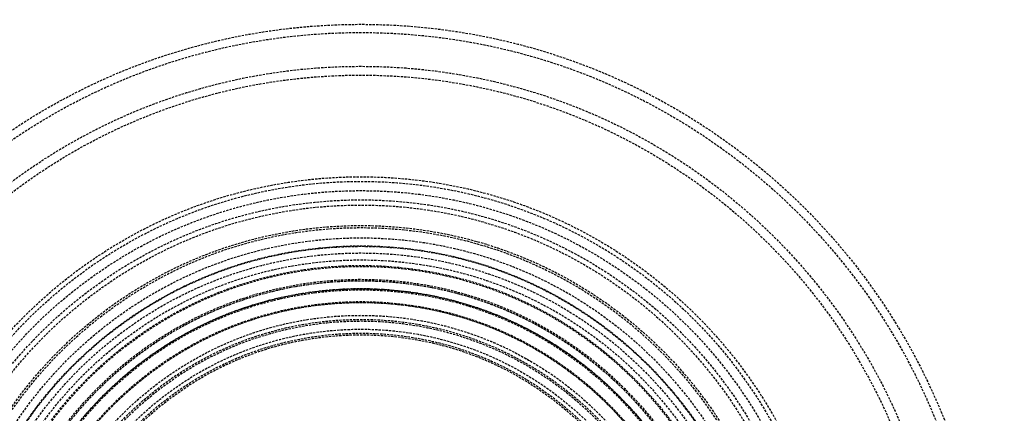
# Model space of a CAD drawing. Extents: x -130 to 130, y -380 to 635.
# Drawn here: x -37 to 70, y -224 to -182 of the extents above; entities that cross this region are included whole.
import ezdxf

# ---------------------------------------------------------------- set-up
doc = ezdxf.new("R2010")
doc.units = 0
doc.linetypes.add('VERDECKT', pattern=[0.375, 0.25, -0.125])
doc.layers.get('0').update_dxf_attribs({"linetype": 'CONTINUOUS'})
doc.layers.add('STEMPEL', color=3, linetype='CONTINUOUS')

# ---------------------------------------------------------------- blocks, each defined once
blk = doc.blocks.new('A$C833C45BC')
at = {"color": 3, "linetype": 'CONTINUOUS'}
for radius in [130, 110]:
    blk.add_circle((0, 0), radius, dxfattribs=at)
at = {"color": 1, "linetype": 'VERDECKT'}
for radius in [122.5, 121.08579, 109, 109, 106.75, 68, 67.11224, 63.45455, 62.5, 51.5, 51, 50, 50, 49, 48.44127, 46.22132, 45.99383, 44.88763, 44.0188, 43.9718, 43.25, 42.5, 41.9, 41.8, 40.4, 40.4, 40.25, 40.24334, 39.4, 39.4, 39.37316, 39.25946, 37.98665, 37.9, 37.88924, 36.50036, 36.5, 36.06256, 35.88758, 35, 34.56826, 34.39329]:
    blk.add_circle((0, 0), radius, dxfattribs=at)

msp = doc.modelspace()

# ---------------------------------------------------------------- block references
at = {"layer": 'STEMPEL'}
msp.add_blockref('A$C833C45BC', (0, -250), dxfattribs=at)

doc.saveas('drawing.dxf')
